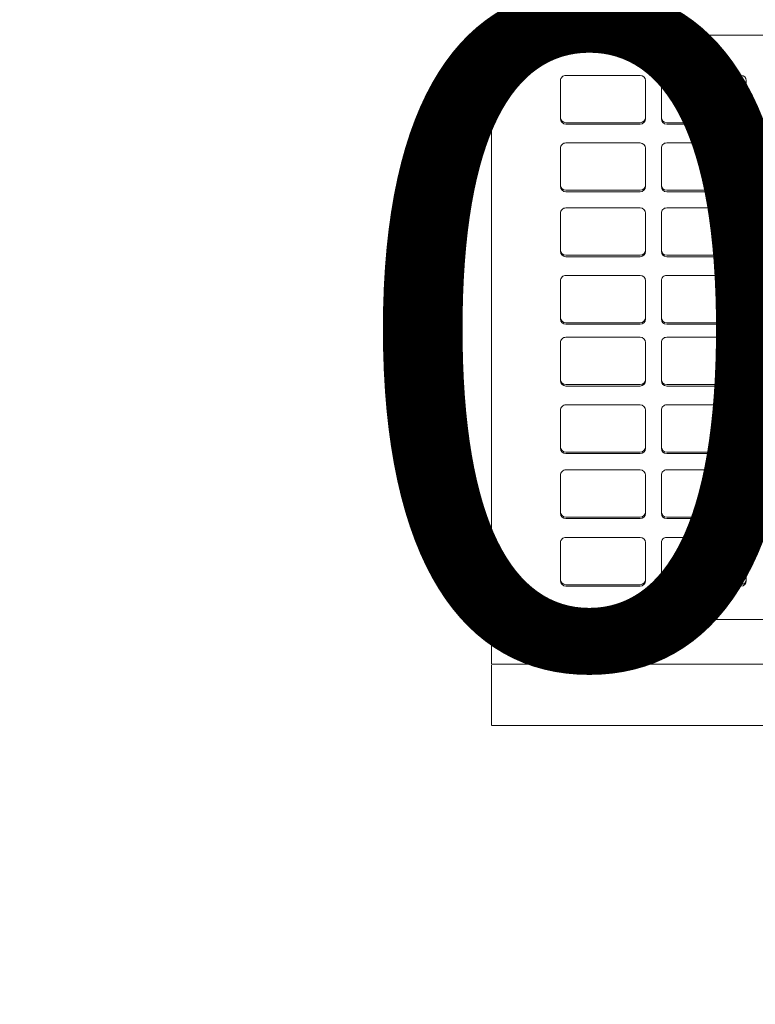
# Model space of a CAD drawing. Units: metres. Extents: x 2.9 to 98.5, y -11.4 to 21.4.
# Drawn here: x 13.6 to 13.8, y -6.3 to -6.2 of the extents above; entities that cross this region are included whole.
import ezdxf

# ---------------------------------------------------------------- set-up
doc = ezdxf.new("R2010")
doc.units = ezdxf.units.M
doc.header["$MEASUREMENT"] = 0
doc.layers.add('Trust- Furniture Dim.', color=7, linetype='Continuous')
doc.layers.add('Trust-Furniture', color=252, linetype='Continuous', lineweight=9)
doc.layers.add('Trust-Hatch', color=253, linetype='Continuous', lineweight=5)
doc.styles.get("Standard").update_dxf_attribs({"font": 'arial.ttf'})
doc.dimstyles.get("Standard").update_dxf_attribs({"dimtxt": 0.1, "dimasz": 0.06, "dimexe": 0.18, "dimexo": 0.0625, "dimgap": 0.09, "dimtad": 0, "dimzin": 0, "dimdsep": 46, "dimtxsty": 'Standard', "dimcen": 0.09, "dimse1": 1, "dimse2": 1, "dimadec": 0, "dimazin": 0, "dimtfac": 1, "dimtofl": 0, "dimtmove": 0, "dimatfit": 3, "dimfxl": 1, "dimtolj": 1, "dimtzin": 0, "dimarcsym": 0})

# ---------------------------------------------------------------- blocks, each defined once
blk = doc.blocks.new('*D528')
at = {"layer": 'Defpoints', "color": 0, "transparency": 16777216}
for p in [(13.376, -6.1085), (14.276, -6.1085), (14.276, -6.21785)]:
    blk.add_point(p, dxfattribs=at)
at = {"layer": 'Trust- Furniture Dim.', "color": 0, "lineweight": -2, "transparency": 16777216}
for p, q in [((13.436, -6.21785), (13.6063, -6.21785)), ((14.216, -6.21785), (14.04571, -6.21785))]:
    blk.add_line(p, q, dxfattribs=at)
at = {"layer": 'Trust- Furniture Dim.', "color": 0, "transparency": 16777216}
for points in [[(13.436, -6.20785), (13.436, -6.22785), (13.376, -6.21785)], [(14.216, -6.20785), (14.216, -6.22785), (14.276, -6.21785)]]:
    blk.add_solid(points, dxfattribs=at)
at = {"layer": 'Trust- Furniture Dim.', "color": 0, "transparency": 16777216, "insert": (13.826, -6.21785), "char_height": 0.1, "attachment_point": 5}
blk.add_mtext('\\A1;0.90', dxfattribs=at)

msp = doc.modelspace()

# ---------------------------------------------------------------- hatches: boundary and pattern name
at = {"layer": 'Trust-Hatch', "true_color": 0x939598}
h = msp.add_hatch(dxfattribs=at)
h.set_pattern_fill('ANSI31', color=252, scale=0.46)
h.set_pattern_definition([(45, (0, -17.59308), (-0.04065864, 0.04065864), [])])
h.paths.add_polyline_path([(11.99076, -2.3085), (11.57076, -2.3085), (11.57076, -2.9685), (11.99076, -2.9685)])
h.paths.add_polyline_path([(17.00076, -2.4985), (16.64076, -2.4985), (16.64076, -2.9185), (17.00076, -2.9185)])
h.paths.add_polyline_path([(7.01076, -6.4085), (6.71076, -6.4085), (6.71076, -7.1185), (7.01076, -7.1185)])
h.paths.add_polyline_path([(11.96076, -5.5085), (11.66076, -5.5085), (11.66076, -7.0385), (11.96076, -7.0385)])
h.paths.add_polyline_path([(16.83504, -6.5185), (16.53504, -6.5185), (16.53504, -7.0385), (16.83504, -7.0385)])
h.paths.add_polyline_path([(24.63576, -8.5785), (24.23076, -8.5785), (24.23076, -9.0835), (24.63576, -9.0835)])
h.paths.add_polyline_path([(29.08703, -8.5785), (28.57703, -8.5785), (28.57703, -9.0835), (29.08703, -9.0835)])
h.paths.add_polyline_path([(33.70576, -8.5785), (33.20576, -8.5785), (33.20576, -9.0835), (33.71576, -9.0835), (33.71576, -8.8685, -0.414214), (33.70576, -8.8585), (33.70576, -8.8035)])
h.paths.add_polyline_path([(33.66852, -4.53587), (33.27861, -4.53587), (33.27861, -4.96845), (33.66852, -4.96845)])
h.paths.add_polyline_path([(33.71576, -1.06697), (33.15576, -1.06697), (33.15576, -1.5335), (33.71576, -1.5335)])
h.paths.add_polyline_path([(30.81076, -0.8085), (30.25076, -0.8085), (30.25076, -1.3785), (30.81076, -1.3785)])
h.paths.add_polyline_path([(25.75076, -0.8085), (24.24076, -0.8085), (24.24076, -1.1085), (25.75076, -1.1085)])
h.paths.add_polyline_path([(19.76076, -0.8085), (19.05076, -0.8085), (19.05076, -1.1085), (19.76076, -1.1085)])
h.paths.add_polyline_path([(19.17076, 1.1615), (18.55076, 1.1615), (18.55076, 0.8615), (19.17076, 0.8615)])
h.paths.add_polyline_path([(20.15076, 1.1615), (19.90076, 1.1615), (19.90076, 0.9115), (20.15076, 0.9115)])

# ---------------------------------------------------------------- linework, layer by layer
at = {"layer": 'Trust-Furniture'}
for p, q in [((13.94466, -6.17327), (13.72066, -6.17327)), ((13.71666, -6.17723), (13.71666, -6.26801)), ((13.72705, -6.1801), (13.72705, -6.18565)), ((13.73905, -6.17931), (13.72785, -6.17931)), ((13.73985, -6.18565), (13.73985, -6.1801)), ((13.74225, -6.1801), (13.74225, -6.18565)), ((13.75425, -6.17931), (13.74305, -6.17931)), ((13.75505, -6.18565), (13.75505, -6.1801)), ((13.72705, -6.18565), (13.72705, -6.18587)), ((13.73985, -6.18587), (13.73985, -6.18565)), ((13.74225, -6.18565), (13.74225, -6.18587)), ((13.75505, -6.18587), (13.75505, -6.18565)), ((13.72785, -6.18644), (13.73905, -6.18644)), ((13.73905, -6.18666), (13.72785, -6.18666)), ((13.74305, -6.18644), (13.75425, -6.18644)), ((13.75425, -6.18666), (13.74305, -6.18666)), ((13.72705, -6.19028), (13.72705, -6.19583)), ((13.73905, -6.18949), (13.72785, -6.18949)), ((13.73985, -6.19583), (13.73985, -6.19028)), ((13.74225, -6.19028), (13.74225, -6.19583)), ((13.75425, -6.18949), (13.74305, -6.18949)), ((13.75505, -6.19583), (13.75505, -6.19028)), ((13.72705, -6.19583), (13.72705, -6.19605)), ((13.72785, -6.19662), (13.73905, -6.19662)), ((13.73985, -6.19605), (13.73985, -6.19583)), ((13.74225, -6.19583), (13.74225, -6.19605)), ((13.74305, -6.19662), (13.75425, -6.19662)), ((13.75505, -6.19605), (13.75505, -6.19583)), ((13.73905, -6.19684), (13.72785, -6.19684)), ((13.75425, -6.19684), (13.74305, -6.19684)), ((13.73905, -6.19927), (13.72785, -6.19927)), ((13.75425, -6.19927), (13.74305, -6.19927)), ((13.72705, -6.20007), (13.72705, -6.20561)), ((13.73985, -6.20561), (13.73985, -6.20007)), ((13.74225, -6.20007), (13.74225, -6.20561)), ((13.75505, -6.20561), (13.75505, -6.20007)), ((13.72705, -6.20561), (13.72705, -6.20583)), ((13.73985, -6.20583), (13.73985, -6.20561)), ((13.74225, -6.20561), (13.74225, -6.20583)), ((13.75505, -6.20583), (13.75505, -6.20561)), ((13.72785, -6.2064), (13.73905, -6.2064)), ((13.73905, -6.20663), (13.72785, -6.20663)), ((13.74305, -6.2064), (13.75425, -6.2064)), ((13.75425, -6.20663), (13.74305, -6.20663)), ((13.73905, -6.20945), (13.72785, -6.20945)), ((13.75425, -6.20945), (13.74305, -6.20945)), ((13.72705, -6.21024), (13.72705, -6.21579)), ((13.73985, -6.21579), (13.73985, -6.21024)), ((13.74225, -6.21024), (13.74225, -6.21579)), ((13.75505, -6.21579), (13.75505, -6.21024)), ((13.72705, -6.21579), (13.72705, -6.21601)), ((13.73985, -6.21601), (13.73985, -6.21579)), ((13.74225, -6.21579), (13.74225, -6.21601)), ((13.75505, -6.21601), (13.75505, -6.21579)), ((13.72785, -6.21658), (13.73905, -6.21658)), ((13.73905, -6.2168), (13.72785, -6.2168)), ((13.74305, -6.21658), (13.75425, -6.21658)), ((13.75425, -6.2168), (13.74305, -6.2168)), ((13.73905, -6.21876), (13.72785, -6.21876)), ((13.75425, -6.21876), (13.74305, -6.21876)), ((13.72705, -6.21955), (13.72705, -6.2251)), ((13.73985, -6.2251), (13.73985, -6.21955)), ((13.74225, -6.21955), (13.74225, -6.2251)), ((13.75505, -6.2251), (13.75505, -6.21955)), ((13.72705, -6.2251), (13.72705, -6.22532)), ((13.72785, -6.22589), (13.73905, -6.22589)), ((13.73905, -6.22611), (13.72785, -6.22611)), ((13.73985, -6.22532), (13.73985, -6.2251)), ((13.74225, -6.2251), (13.74225, -6.22532)), ((13.74305, -6.22589), (13.75425, -6.22589)), ((13.75425, -6.22611), (13.74305, -6.22611)), ((13.75505, -6.22532), (13.75505, -6.2251)), ((13.73905, -6.22894), (13.72785, -6.22894)), ((13.75425, -6.22894), (13.74305, -6.22894)), ((13.72705, -6.22973), (13.72705, -6.23528)), ((13.73985, -6.23528), (13.73985, -6.22973)), ((13.74225, -6.22973), (13.74225, -6.23528)), ((13.75505, -6.23528), (13.75505, -6.22973)), ((13.72705, -6.23528), (13.72705, -6.2355)), ((13.73985, -6.2355), (13.73985, -6.23528)), ((13.74225, -6.23528), (13.74225, -6.2355)), ((13.75505, -6.2355), (13.75505, -6.23528)), ((13.72785, -6.23607), (13.73905, -6.23607)), ((13.73905, -6.23629), (13.72785, -6.23629)), ((13.74305, -6.23607), (13.75425, -6.23607)), ((13.75425, -6.23629), (13.74305, -6.23629)), ((13.72705, -6.23952), (13.72705, -6.24506)), ((13.73905, -6.23873), (13.72785, -6.23873)), ((13.73985, -6.24506), (13.73985, -6.23952)), ((13.74225, -6.23952), (13.74225, -6.24506)), ((13.75425, -6.23873), (13.74305, -6.23873)), ((13.75505, -6.24506), (13.75505, -6.23952)), ((13.72705, -6.24506), (13.72705, -6.24529)), ((13.73985, -6.24529), (13.73985, -6.24506)), ((13.74225, -6.24506), (13.74225, -6.24529)), ((13.75505, -6.24529), (13.75505, -6.24506)), ((13.72785, -6.24585), (13.73905, -6.24585)), ((13.73905, -6.24608), (13.72785, -6.24608)), ((13.74305, -6.24585), (13.75425, -6.24585)), ((13.75425, -6.24608), (13.74305, -6.24608)), ((13.72705, -6.2497), (13.72705, -6.25524)), ((13.73905, -6.2489), (13.72785, -6.2489)), ((13.73985, -6.25524), (13.73985, -6.2497)), ((13.74225, -6.2497), (13.74225, -6.25524)), ((13.75425, -6.2489), (13.74305, -6.2489)), ((13.75505, -6.25524), (13.75505, -6.2497)), ((13.72705, -6.25524), (13.72705, -6.25546)), ((13.72785, -6.25603), (13.73905, -6.25603)), ((13.73985, -6.25546), (13.73985, -6.25524)), ((13.74225, -6.25524), (13.74225, -6.25546)), ((13.74305, -6.25603), (13.75425, -6.25603)), ((13.75505, -6.25546), (13.75505, -6.25524)), ((13.73905, -6.25626), (13.72785, -6.25626)), ((13.75425, -6.25626), (13.74305, -6.25626)), ((13.94866, -6.26126), (13.71666, -6.26126)), ((13.71666, -6.26801), (13.94866, -6.26801)), ((13.71666, -6.27718), (13.71666, -6.26815)), ((13.71666, -6.2772), (13.71666, -6.27718)), ((13.71666, -6.27726), (13.94866, -6.27726))]:
    msp.add_line(p, q, dxfattribs=at)
for centre, major_axis, start_param, end_param in [((13.72066, -6.17723), (-0.004, 0), 4.712389, 6.283185), ((13.72785, -6.1801), (0.0008, 0), 1.570796, 3.141593), ((13.73905, -6.1801), (0.0008, 0), 0, 1.570796), ((13.74305, -6.1801), (0.0008, 0), 1.570796, 3.141593), ((13.75425, -6.1801), (0.0008, 0), 0, 1.570796), ((13.72785, -6.18565), (0.0008, 0), 3.141593, 4.712389), ((13.72785, -6.18587), (0.0008, 0), 3.141593, 4.712389), ((13.73905, -6.18565), (0.0008, 0), 4.712389, 6.283185), ((13.73905, -6.18587), (0.0008, 0), 4.712389, 6.283185), ((13.74305, -6.18565), (0.0008, 0), 3.141593, 4.712389), ((13.74305, -6.18587), (0.0008, 0), 3.141593, 4.712389), ((13.75425, -6.18565), (0.0008, 0), 4.712389, 6.283185), ((13.75425, -6.18587), (0.0008, 0), 4.712389, 6.283185), ((13.72785, -6.19028), (0.0008, 0), 1.570796, 3.141593), ((13.73905, -6.19028), (0.0008, 0), 0, 1.570796), ((13.74305, -6.19028), (0.0008, 0), 1.570796, 3.141593), ((13.75425, -6.19028), (0.0008, 0), 0, 1.570796), ((13.72785, -6.19583), (0.0008, 0), 3.141593, 4.712389), ((13.72785, -6.19605), (0.0008, 0), 3.141593, 4.712389), ((13.73905, -6.19583), (0.0008, 0), 4.712389, 6.283185), ((13.73905, -6.19605), (0.0008, 0), 4.712389, 6.283185), ((13.74305, -6.19583), (0.0008, 0), 3.141593, 4.712389), ((13.74305, -6.19605), (0.0008, 0), 3.141593, 4.712389), ((13.75425, -6.19583), (0.0008, 0), 4.712389, 6.283185), ((13.75425, -6.19605), (0.0008, 0), 4.712389, 6.283185), ((13.72785, -6.20007), (0.0008, 0), 1.570796, 3.141593), ((13.73905, -6.20007), (0.0008, 0), 0, 1.570796), ((13.74305, -6.20007), (0.0008, 0), 1.570796, 3.141593), ((13.75425, -6.20007), (0.0008, 0), 0, 1.570796), ((13.72785, -6.20561), (0.0008, 0), 3.141593, 4.712389), ((13.73905, -6.20561), (0.0008, 0), 4.712389, 6.283185), ((13.74305, -6.20561), (0.0008, 0), 3.141593, 4.712389), ((13.75425, -6.20561), (0.0008, 0), 4.712389, 6.283185), ((13.72785, -6.20583), (0.0008, 0), 3.141593, 4.712389), ((13.73905, -6.20583), (0.0008, 0), 4.712389, 6.283185), ((13.74305, -6.20583), (0.0008, 0), 3.141593, 4.712389), ((13.75425, -6.20583), (0.0008, 0), 4.712389, 6.283185), ((13.72785, -6.21024), (0.0008, 0), 1.570796, 3.141593), ((13.73905, -6.21024), (0.0008, 0), 0, 1.570796), ((13.74305, -6.21024), (0.0008, 0), 1.570796, 3.141593), ((13.75425, -6.21024), (0.0008, 0), 0, 1.570796), ((13.72785, -6.21579), (0.0008, 0), 3.141593, 4.712389), ((13.72785, -6.21601), (0.0008, 0), 3.141593, 4.712389), ((13.73905, -6.21579), (0.0008, 0), 4.712389, 6.283185), ((13.73905, -6.21601), (0.0008, 0), 4.712389, 6.283185), ((13.74305, -6.21579), (0.0008, 0), 3.141593, 4.712389), ((13.74305, -6.21601), (0.0008, 0), 3.141593, 4.712389), ((13.75425, -6.21579), (0.0008, 0), 4.712389, 6.283185), ((13.75425, -6.21601), (0.0008, 0), 4.712389, 6.283185), ((13.72785, -6.21955), (0.0008, 0), 1.570796, 3.141593), ((13.73905, -6.21955), (0.0008, 0), 0, 1.570796), ((13.74305, -6.21955), (0.0008, 0), 1.570796, 3.141593), ((13.75425, -6.21955), (0.0008, 0), 0, 1.570796), ((13.72785, -6.2251), (0.0008, 0), 3.141593, 4.712389), ((13.72785, -6.22532), (0.0008, 0), 3.141593, 4.712389), ((13.73905, -6.2251), (0.0008, 0), 4.712389, 6.283185), ((13.73905, -6.22532), (0.0008, 0), 4.712389, 6.283185), ((13.74305, -6.2251), (0.0008, 0), 3.141593, 4.712389), ((13.74305, -6.22532), (0.0008, 0), 3.141593, 4.712389), ((13.75425, -6.2251), (0.0008, 0), 4.712389, 6.283185), ((13.75425, -6.22532), (0.0008, 0), 4.712389, 6.283185), ((13.72785, -6.22973), (0.0008, 0), 1.570796, 3.141593), ((13.73905, -6.22973), (0.0008, 0), 0, 1.570796), ((13.74305, -6.22973), (0.0008, 0), 1.570796, 3.141593), ((13.75425, -6.22973), (0.0008, 0), 0, 1.570796), ((13.72785, -6.23528), (0.0008, 0), 3.141593, 4.712389), ((13.73905, -6.23528), (0.0008, 0), 4.712389, 6.283185), ((13.74305, -6.23528), (0.0008, 0), 3.141593, 4.712389), ((13.75425, -6.23528), (0.0008, 0), 4.712389, 6.283185), ((13.72785, -6.2355), (0.0008, 0), 3.141593, 4.712389), ((13.73905, -6.2355), (0.0008, 0), 4.712389, 6.283185), ((13.74305, -6.2355), (0.0008, 0), 3.141593, 4.712389), ((13.75425, -6.2355), (0.0008, 0), 4.712389, 6.283185), ((13.72785, -6.23952), (0.0008, 0), 1.570796, 3.141593), ((13.73905, -6.23952), (0.0008, 0), 0, 1.570796), ((13.74305, -6.23952), (0.0008, 0), 1.570796, 3.141593), ((13.75425, -6.23952), (0.0008, 0), 0, 1.570796), ((13.72785, -6.24506), (0.0008, 0), 3.141593, 4.712389), ((13.72785, -6.24529), (0.0008, 0), 3.141593, 4.712389), ((13.73905, -6.24506), (0.0008, 0), 4.712389, 6.283185), ((13.73905, -6.24529), (0.0008, 0), 4.712389, 6.283185), ((13.74305, -6.24506), (0.0008, 0), 3.141593, 4.712389), ((13.74305, -6.24529), (0.0008, 0), 3.141593, 4.712389), ((13.75425, -6.24506), (0.0008, 0), 4.712389, 6.283185), ((13.75425, -6.24529), (0.0008, 0), 4.712389, 6.283185), ((13.72785, -6.2497), (0.0008, 0), 1.570796, 3.141593), ((13.73905, -6.2497), (0.0008, 0), 0, 1.570796), ((13.74305, -6.2497), (0.0008, 0), 1.570796, 3.141593), ((13.75425, -6.2497), (0.0008, 0), 0, 1.570796), ((13.72785, -6.25524), (0.0008, 0), 3.141593, 4.712389), ((13.72785, -6.25546), (0.0008, 0), 3.141593, 4.712389), ((13.73905, -6.25524), (0.0008, 0), 4.712389, 6.283185), ((13.73905, -6.25546), (0.0008, 0), 4.712389, 6.283185), ((13.74305, -6.25524), (0.0008, 0), 3.141593, 4.712389), ((13.74305, -6.25546), (0.0008, 0), 3.141593, 4.712389), ((13.75425, -6.25524), (0.0008, 0), 4.712389, 6.283185), ((13.75425, -6.25546), (0.0008, 0), 4.712389, 6.283185)]:
    msp.add_ellipse(centre, major_axis=major_axis, ratio=0.990268, start_param=start_param, end_param=end_param, dxfattribs=at)

# ---------------------------------------------------------------- dimensions: what is measured, and where the dimension line sits
at = {"layer": 'Trust- Furniture Dim.'}
dim = msp.add_linear_dim(base=(14.276, -6.21785), p1=(13.376, -6.1085), p2=(14.276, -6.1085), dimstyle='Standard', dxfattribs=at)
dim.commit()
dim.dimension.update_dxf_attribs({"geometry": '*D528', "text_midpoint": (13.826, -6.21785)})

doc.saveas('drawing.dxf')
